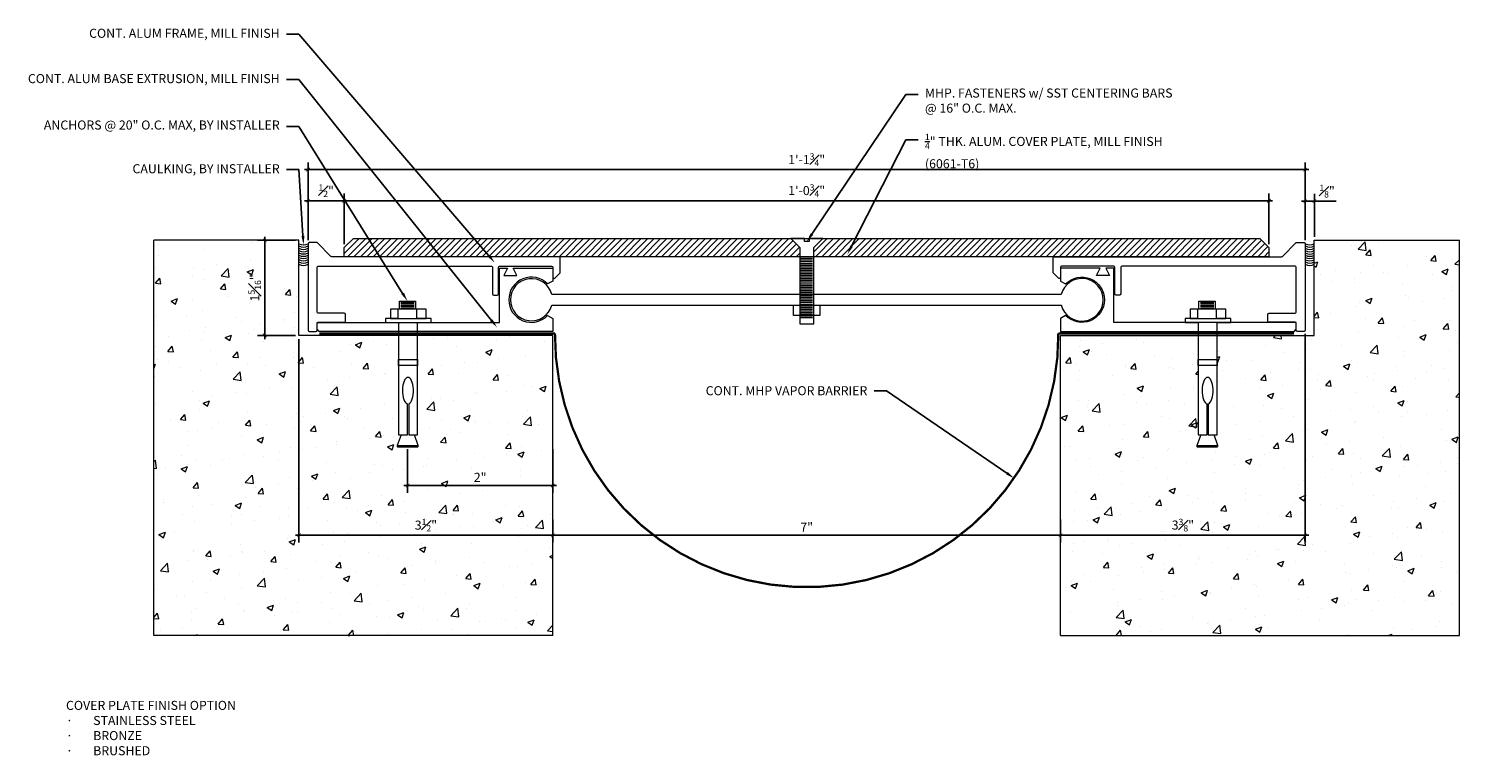
# Model space of a CAD drawing. Units: inches. Extents: x -15 to 4.7, y -1.7 to 8.4.
import ezdxf
from ezdxf import colors
from ezdxf.entities.mleader import LeaderData, LeaderLine
from ezdxf.math import Vec2, Vec3

# ---------------------------------------------------------------- set-up
doc = ezdxf.new("R2010")
doc.units = ezdxf.units.IN
doc.header["$MEASUREMENT"] = 0
doc.linetypes.add('HIDDEN2', pattern=[0.1875, 0.125, -0.0625])
for name, color, linetype, lineweight in [('Dim - Thin', 1, 'Continuous', 5), ('Hatch - Medium', 5, 'Continuous', 9), ('Object - Regular', 250, 'Continuous', 15)]:
    doc.layers.add(name, color=color, linetype=linetype, lineweight=lineweight)
doc.layers.add('View Port - No Plot', color=6, linetype='Continuous', lineweight=20, plot=False)
doc.styles.add('ARCHITXT', font='arial-narrow_[allfont.net].ttf')
doc.dimstyles.new('001', dxfattribs={"dimtxt": 0.125, "dimasz": 0.05, "dimexe": 0.1, "dimexo": 0.05, "dimgap": 0.05, "dimtad": 1, "dimdec": 4, "dimzin": 3, "dimdsep": 46, "dimlunit": 4, "dimtxsty": 'ARCHITXT', "dimblk1": 'ARCHTICK', "dimblk2": 'ARCHTICK', "dimsah": 1, "dimcen": 0.05, "dimdle": 0.05, "dimclrd": 256, "dimclre": 256, "dimclrt": 256, "dimadec": 0, "dimazin": 0, "dimtfac": 0.7, "dimtdec": 4, "dimtofl": 0, "dimtmove": 0, "dimatfit": 3, "dimldrblk": 'ARCHTICK', "dimfxl": 1, "dimtfillclr": 7, "dimfrac": 1, "dimtolj": 1, "dimtzin": 0, "dimarcsym": 0})

# ---------------------------------------------------------------- blocks, each defined once
blk = doc.blocks.new('A$C64DF3CC2')
at = {"layer": 'Object - Regular', "lineweight": 9}
for p, q in [((0.165, -0.482), (-0.058, -0.482)), ((-0.058, -0.482), (-0.058, -0.594)), ((0.145, -0.5), (-0.038, -0.5)), ((0.145, -0.515), (-0.038, -0.515)), ((0.145, -0.537), (-0.038, -0.537)), ((0.145, -0.556), (-0.038, -0.556)), ((0.145, -0.578), (-0.038, -0.578)), ((0.165, -0.593), (0.165, -0.482)), ((-0.272, -0.724), (-0.205, -0.724)), ((-0.272, -0.776), (-0.272, -0.724)), ((-0.086, -0.776), (-0.272, -0.776)), ((-0.205, -0.593), (0.043, -0.593)), ((-0.205, -0.724), (-0.205, -0.593)), ((0.287, -0.724), (-0.204, -0.724)), ((-0.204, -0.724), (-0.076, -0.724)), ((-0.204, -0.724), (-0.204, -0.724)), ((-0.086, -2.329), (-0.086, -0.776)), ((-0.076, -0.594), (0.186, -0.594)), ((-0.076, -0.724), (-0.076, -0.594)), ((0.043, -0.593), (0.287, -0.593)), ((0.178, -0.776), (0.178, -2.329)), ((0.354, -0.776), (0.178, -0.776)), ((0.186, -0.594), (0.186, -0.724)), ((0.186, -0.724), (0.286, -0.724)), ((0.287, -0.593), (0.287, -0.724)), ((0.287, -0.724), (0.354, -0.724)), ((0.354, -0.724), (0.354, -0.776)), ((-0.086, -1.287), (-0.086, -1.369)), ((0.178, -1.287), (-0.086, -1.287)), ((-0.086, -1.369), (0.178, -1.369)), ((0.178, -1.369), (0.178, -1.287)), ((0.036, -1.898), (0.036, -2.329)), ((0.053, -2.329), (0.053, -1.899)), ((-0.093, -2.473), (-0.043, -2.329)), ((0.036, -2.329), (-0.086, -2.329)), ((0.178, -2.329), (0.053, -2.329)), ((0.141, -2.329), (0.196, -2.473)), ((0.007, -2.473), (-0.093, -2.473)), ((0.196, -2.473), (0.007, -2.473))]:
    blk.add_line(p, q, dxfattribs=at)
blk.add_lwpolyline([(0.196, -2.473), (0.196, -2.488), (0.192, -2.492), (0.035, -2.492), (-0.088, -2.492), (-0.093, -2.488), (-0.093, -2.473)], dxfattribs=at)
at = {"layer": 'Object - Regular', "lineweight": 9, "extrusion": (0, 0, -1)}
blk.add_ellipse((0.046, -1.717), major_axis=(0, -0.183), ratio=0.410641, start_param=0.137922, end_param=6.192582, dxfattribs=at)
blk = doc.blocks.new('_ArchTick')
at = {"color": 0, "linetype": 'ByBlock', "const_width": 0.15}
blk.add_lwpolyline([(-0.5, -0.5), (0.5, 0.5)], dxfattribs=at)
blk = doc.blocks.new('*D90')
at = {"layer": 'Defpoints', "color": 0, "transparency": 16777216}
for p in [(-7.765, 1.652), (-0.765, 1.652), (-0.765, 1.384)]:
    blk.add_point(p, dxfattribs=at)
at = {"layer": 'Dim - Thin', "lineweight": -2, "transparency": 16777216}
for p, q in [((-7.765, 1.602), (-7.765, 1.284)), ((-0.765, 1.602), (-0.765, 1.284)), ((-7.815, 1.384), (-0.715, 1.384))]:
    blk.add_line(p, q, dxfattribs=at)
at = {"layer": 'Dim - Thin', "lineweight": -2, "transparency": 16777216, "xscale": 0.05, "yscale": 0.05, "zscale": 0.05, "rotation": 180}
blk.add_blockref('_ArchTick', (-7.765, 1.384), dxfattribs=at)
at = {"layer": 'Dim - Thin', "lineweight": -2, "transparency": 16777216, "xscale": 0.05, "yscale": 0.05, "zscale": 0.05}
blk.add_blockref('_ArchTick', (-0.765, 1.384), dxfattribs=at)
at = {"layer": 'Dim - Thin', "transparency": 16777216, "insert": (-4.265, 1.496), "char_height": 0.125, "attachment_point": 5, "style": 'ARCHITXT'}
blk.add_mtext('\\A1;7"', dxfattribs=at)
blk = doc.blocks.new('*D91')
at = {"layer": 'Defpoints', "color": 0, "transparency": 16777216}
for p in [(-11.265, 4.14), (-7.765, 1.384), (-7.765, 1.384)]:
    blk.add_point(p, dxfattribs=at)
at = {"layer": 'Dim - Thin', "lineweight": -2, "transparency": 16777216}
for p, q in [((-11.265, 4.09), (-11.265, 1.284)), ((-11.315, 1.384), (-7.715, 1.384)), ((-7.765, 1.434), (-7.765, 1.484))]:
    blk.add_line(p, q, dxfattribs=at)
at = {"layer": 'Dim - Thin', "lineweight": -2, "transparency": 16777216, "xscale": 0.05, "yscale": 0.05, "zscale": 0.05, "rotation": 180}
blk.add_blockref('_ArchTick', (-11.265, 1.384), dxfattribs=at)
at = {"layer": 'Dim - Thin', "lineweight": -2, "transparency": 16777216, "xscale": 0.05, "yscale": 0.05, "zscale": 0.05}
blk.add_blockref('_ArchTick', (-7.765, 1.384), dxfattribs=at)
at = {"layer": 'Dim - Thin', "transparency": 16777216, "insert": (-9.515, 1.523), "char_height": 0.125, "attachment_point": 5, "style": 'ARCHITXT'}
blk.add_mtext('\\A1;3{\\H0.700000x;\\S1#2;}"', dxfattribs=at)
blk = doc.blocks.new('*D92')
at = {"layer": 'Defpoints', "color": 0, "transparency": 16777216}
for p in [(-9.768, 2.623), (-7.765, 2.623), (-7.765, 2.07)]:
    blk.add_point(p, dxfattribs=at)
at = {"layer": 'Dim - Thin', "lineweight": -2, "transparency": 16777216}
for p, q in [((-9.768, 2.573), (-9.768, 1.97)), ((-7.765, 2.573), (-7.765, 1.97)), ((-9.818, 2.07), (-7.715, 2.07))]:
    blk.add_line(p, q, dxfattribs=at)
at = {"layer": 'Dim - Thin', "lineweight": -2, "transparency": 16777216, "xscale": 0.05, "yscale": 0.05, "zscale": 0.05, "rotation": 180}
blk.add_blockref('_ArchTick', (-9.768, 2.07), dxfattribs=at)
at = {"layer": 'Dim - Thin', "lineweight": -2, "transparency": 16777216, "xscale": 0.05, "yscale": 0.05, "zscale": 0.05}
blk.add_blockref('_ArchTick', (-7.765, 2.07), dxfattribs=at)
at = {"layer": 'Dim - Thin', "transparency": 16777216, "insert": (-8.767, 2.183), "char_height": 0.125, "attachment_point": 5, "style": 'ARCHITXT'}
blk.add_mtext('\\A1;2"', dxfattribs=at)
blk = doc.blocks.new('*D93')
at = {"layer": 'Defpoints', "color": 0, "transparency": 16777216}
for p in [(2.609, 6.427), (-11.14, 5.405), (2.609, 5.405)]:
    blk.add_point(p, dxfattribs=at)
at = {"layer": 'Dim - Thin', "lineweight": -2, "transparency": 16777216}
for p, q in [((-11.14, 5.455), (-11.14, 6.527)), ((2.609, 5.455), (2.609, 6.527)), ((-11.19, 6.427), (2.659, 6.427))]:
    blk.add_line(p, q, dxfattribs=at)
at = {"layer": 'Dim - Thin', "lineweight": -2, "transparency": 16777216, "xscale": 0.05, "yscale": 0.05, "zscale": 0.05, "rotation": 180}
blk.add_blockref('_ArchTick', (-11.14, 6.427), dxfattribs=at)
at = {"layer": 'Dim - Thin', "lineweight": -2, "transparency": 16777216, "xscale": 0.05, "yscale": 0.05, "zscale": 0.05}
blk.add_blockref('_ArchTick', (2.609, 6.427), dxfattribs=at)
at = {"layer": 'Dim - Thin', "transparency": 16777216, "insert": (-4.265, 6.565), "char_height": 0.125, "attachment_point": 5, "style": 'ARCHITXT'}
blk.add_mtext('\\A1;1\'-1{\\H0.700000x;\\S3#4;}"', dxfattribs=at)
blk = doc.blocks.new('*D94')
at = {"layer": 'Defpoints', "color": 0, "transparency": 16777216}
for p in [(2.735, 5.991), (2.609, 5.405), (2.735, 5.452)]:
    blk.add_point(p, dxfattribs=at)
at = {"layer": 'Dim - Thin', "lineweight": -2, "transparency": 16777216}
for p, q in [((2.559, 5.991), (2.735, 5.991)), ((2.609, 5.455), (2.609, 6.091)), ((2.735, 5.502), (2.735, 6.091)), ((2.735, 5.991), (3.036, 5.991))]:
    blk.add_line(p, q, dxfattribs=at)
at = {"layer": 'Dim - Thin', "lineweight": -2, "transparency": 16777216, "xscale": 0.05, "yscale": 0.05, "zscale": 0.05, "rotation": 180}
blk.add_blockref('_ArchTick', (2.609, 5.991), dxfattribs=at)
at = {"layer": 'Dim - Thin', "lineweight": -2, "transparency": 16777216, "xscale": 0.05, "yscale": 0.05, "zscale": 0.05}
blk.add_blockref('_ArchTick', (2.735, 5.991), dxfattribs=at)
at = {"layer": 'Dim - Thin', "transparency": 16777216, "insert": (2.91, 6.13), "char_height": 0.125, "attachment_point": 5, "style": 'ARCHITXT'}
blk.add_mtext('\\A1;{\\H0.700000x;\\S1#8;}"', dxfattribs=at)
blk = doc.blocks.new('*D95')
at = {"layer": 'Defpoints', "color": 0, "transparency": 16777216}
for p in [(2.609, 4.212), (-0.765, 1.384), (2.609, 1.384)]:
    blk.add_point(p, dxfattribs=at)
at = {"layer": 'Dim - Thin', "lineweight": -2, "transparency": 16777216}
for p, q in [((2.609, 4.162), (2.609, 1.284)), ((-0.815, 1.384), (2.659, 1.384)), ((-0.765, 1.434), (-0.765, 1.484))]:
    blk.add_line(p, q, dxfattribs=at)
at = {"layer": 'Dim - Thin', "lineweight": -2, "transparency": 16777216, "xscale": 0.05, "yscale": 0.05, "zscale": 0.05, "rotation": 180}
blk.add_blockref('_ArchTick', (-0.765, 1.384), dxfattribs=at)
at = {"layer": 'Dim - Thin', "lineweight": -2, "transparency": 16777216, "xscale": 0.05, "yscale": 0.05, "zscale": 0.05}
blk.add_blockref('_ArchTick', (2.609, 1.384), dxfattribs=at)
at = {"layer": 'Dim - Thin', "transparency": 16777216, "insert": (0.922, 1.524), "char_height": 0.125, "attachment_point": 5, "style": 'ARCHITXT'}
blk.add_mtext('\\A1;3{\\H0.700000x;\\S3#8;}"', dxfattribs=at)
blk = doc.blocks.new('*D96')
at = {"layer": 'Defpoints', "color": 0, "transparency": 16777216}
for p in [(-11.737, 5.452), (-11.265, 5.452), (-11.265, 4.14)]:
    blk.add_point(p, dxfattribs=at)
at = {"layer": 'Dim - Thin', "lineweight": -2, "transparency": 16777216}
for p, q in [((-11.315, 5.452), (-11.837, 5.452)), ((-11.737, 4.09), (-11.737, 5.502)), ((-11.315, 4.14), (-11.837, 4.14))]:
    blk.add_line(p, q, dxfattribs=at)
at = {"layer": 'Dim - Thin', "lineweight": -2, "transparency": 16777216, "xscale": 0.05, "yscale": 0.05, "zscale": 0.05}
for p, rotation in [((-11.737, 5.452), 90), ((-11.737, 4.14), 270)]:
    blk.add_blockref('_ArchTick', p, dxfattribs=dict(at, rotation=rotation))
at = {"layer": 'Dim - Thin', "transparency": 16777216, "insert": (-11.876, 4.796), "char_height": 0.125, "attachment_point": 5, "rotation": 90, "style": 'ARCHITXT'}
blk.add_mtext('\\A1;1{\\H0.700000x;\\S5#16;}"', dxfattribs=at)
blk = doc.blocks.new('*D97')
at = {"layer": 'Defpoints', "color": 0, "transparency": 16777216}
for p in [(-10.64, 5.998), (-11.14, 5.405), (-10.64, 5.351)]:
    blk.add_point(p, dxfattribs=at)
at = {"layer": 'Dim - Thin', "lineweight": -2, "transparency": 16777216}
for p, q in [((-11.19, 5.998), (-10.59, 5.998)), ((-11.14, 5.455), (-11.14, 6.098)), ((-10.64, 5.401), (-10.64, 6.098))]:
    blk.add_line(p, q, dxfattribs=at)
at = {"layer": 'Dim - Thin', "lineweight": -2, "transparency": 16777216, "xscale": 0.05, "yscale": 0.05, "zscale": 0.05, "rotation": 180}
blk.add_blockref('_ArchTick', (-11.14, 5.998), dxfattribs=at)
at = {"layer": 'Dim - Thin', "lineweight": -2, "transparency": 16777216, "xscale": 0.05, "yscale": 0.05, "zscale": 0.05}
blk.add_blockref('_ArchTick', (-10.64, 5.998), dxfattribs=at)
at = {"layer": 'Dim - Thin', "transparency": 16777216, "insert": (-10.89, 6.136), "char_height": 0.125, "attachment_point": 5, "style": 'ARCHITXT'}
blk.add_mtext('\\A1;{\\H0.700000x;\\S1#2;}"', dxfattribs=at)
blk = doc.blocks.new('*D98')
at = {"layer": 'Defpoints', "color": 0, "transparency": 16777216}
for p in [(2.109, 5.998), (-10.64, 5.351), (2.109, 5.351)]:
    blk.add_point(p, dxfattribs=at)
at = {"layer": 'Dim - Thin', "lineweight": -2, "transparency": 16777216}
for p, q in [((-10.69, 5.998), (2.159, 5.998)), ((-10.64, 5.401), (-10.64, 6.098)), ((2.109, 5.401), (2.109, 6.098))]:
    blk.add_line(p, q, dxfattribs=at)
at = {"layer": 'Dim - Thin', "lineweight": -2, "transparency": 16777216, "xscale": 0.05, "yscale": 0.05, "zscale": 0.05, "rotation": 180}
blk.add_blockref('_ArchTick', (-10.64, 5.998), dxfattribs=at)
at = {"layer": 'Dim - Thin', "lineweight": -2, "transparency": 16777216, "xscale": 0.05, "yscale": 0.05, "zscale": 0.05}
blk.add_blockref('_ArchTick', (2.109, 5.998), dxfattribs=at)
at = {"layer": 'Dim - Thin', "transparency": 16777216, "insert": (-4.265, 6.138), "char_height": 0.125, "attachment_point": 5, "style": 'ARCHITXT'}
blk.add_mtext('\\A1;1\'-0{\\H0.700000x;\\S3#4;}"', dxfattribs=at)

msp = doc.modelspace()

# ---------------------------------------------------------------- hatches: boundary and pattern name
at = {"layer": 'Hatch - Medium'}
h = msp.add_hatch(dxfattribs=at)
h.set_pattern_fill('AR-CONC', color=256, scale=0.125)
h.paths.add_polyline_path([(-7.76545, 4.1397), (-9.63045, 4.1397), (-9.63045, 2.76721), (-9.67335, 2.76721), (-9.6231, 2.62264), (-9.6231, 2.60742), (-9.62854, 2.60428), (-9.75166, 2.60428), (-9.91232, 2.60428), (-9.91232, 2.62264), (-9.85724, 2.76721), (-9.89462, 2.76721), (-9.89462, 4.1397), (-11.26545, 4.1397), (-11.26545, 5.4522), (-13.26545, 5.4522), (-13.26545, 0), (-7.76545, 0)])
h.paths.add_polyline_path([(-9.66551, 1.37902), (-9.36436, 1.37902), (-9.36436, 1.66779), (-9.66551, 1.66779)], flags=24)
h.paths.add_polyline_path([(-8.86169, 2.05211), (-8.66873, 2.05211), (-8.66873, 2.31234), (-8.86169, 2.31234)], flags=24)
h.paths.add_polyline_path([(-11.72966, 4.60633), (-11.72966, 4.97695), (-12.01992, 4.97695), (-12.01992, 4.60633)], flags=24)
h = msp.add_hatch(dxfattribs=at)
h.set_pattern_fill('ANSI31', color=256, scale=0.5)
h.paths.add_polyline_path([(-4.36046, 5.35077), (-4.48576, 5.47595), (-10.5152, 5.47595), (-10.6402, 5.35095), (-10.6402, 5.22595), (-4.36046, 5.22595)])
h = msp.add_hatch(dxfattribs=at)
h.set_pattern_fill('ANSI31', color=256, scale=0.5)
h.paths.add_polyline_path([(2.10931, 5.35095), (1.98431, 5.47595), (-4.04113, 5.47595), (-4.16642, 5.35077), (-4.16642, 5.22595), (2.10931, 5.22595)])
h = msp.add_hatch(dxfattribs=at)
h.set_pattern_fill('AR-CONC', color=256, scale=0.125)
h.paths.add_polyline_path([(4.73455, 5.4522), (2.73455, 5.4522), (2.73455, 4.1397), (1.39505, 4.1397), (1.39505, 2.76721), (1.35215, 2.76721), (1.40681, 2.60996), (1.39696, 2.60428), (1.27383, 2.60428), (1.11318, 2.60428), (1.11318, 2.62264), (1.16826, 2.76721), (1.13088, 2.76721), (1.13088, 4.1397), (-0.76545, 4.1397), (-0.76545, 0), (4.73455, 0)])
h.paths.add_polyline_path([(0.76181, 1.37902), (1.08308, 1.37902), (1.08308, 1.66928), (0.76181, 1.66928)], flags=24)

# ---------------------------------------------------------------- linework, layer by layer
at = {"layer": 'Object - Regular'}
for p, q in [((-11.26545, 5.4522), (-13.26545, 5.4522)), ((2.73455, 5.4522), (4.73455, 5.4522)), ((-7.76545, 0), (-7.76545, 4.1397)), ((-0.76545, 0), (-0.76545, 4.1397))]:
    msp.add_line(p, q, dxfattribs=at)
for points in [[(-7.76545, 4.1397), (-11.26545, 4.1397), (-11.26545, 5.4522)], [(-4.26344, 4.30133), (-4.16642, 4.30133), (-4.16642, 4.697), (-4.16642, 5.35077), (-4.04113, 5.47595), (-4.2311, 5.47595), (-4.2311, 5.43334), (-4.29578, 5.43334), (-4.29578, 5.47595), (-4.48576, 5.47595), (-4.36046, 5.35077), (-4.36046, 4.697), (-4.36046, 4.30133), (-4.26344, 4.30133)], [(-0.76545, 4.1397), (2.73455, 4.1397), (2.73455, 5.4522)]]:
    msp.add_lwpolyline(points, dxfattribs=at)
for points in [[(-10.82489, 5.23064), (-11.0152, 5.42095), (-11.1242, 5.42095, 0.41421356), (-11.1402, 5.40495), (-11.1402, 4.21195, 0.41421356), (-11.1242, 4.19595), (-11.0312, 4.19595, 0.41421356), (-11.0152, 4.21195), (-11.0152, 4.30495, -0.41421356), (-10.9992, 4.32095), (-10.6412, 4.32095, 0.41421356), (-10.6252, 4.33695), (-10.6252, 4.42995, 0.41421356), (-10.6412, 4.44595), (-10.9992, 4.44595, -0.41421356), (-11.0152, 4.46195), (-11.0152, 5.07995, -0.41421356), (-10.9992, 5.09595), (-8.6112, 5.09595, -0.41421356), (-8.5952, 5.07995), (-8.5952, 4.71195, 0.41421356), (-8.5792, 4.69595), (-8.5312, 4.69595, 0.41421356), (-8.5152, 4.71195), (-8.5152, 5.07995, -0.41421356), (-8.4992, 5.09595), (-7.7812, 5.09595, -0.41421356), (-7.7652, 5.07995), (-7.7652, 4.94195, 0.66817864), (-7.73789, 4.93064), (-7.6652, 5.00332), (-7.6652, 5.20995, 0.41421356), (-7.6812, 5.22595), (-10.81358, 5.22595, -0.19891237)], [(2.294, 5.23064), (2.48431, 5.42095), (2.59331, 5.42095, -0.41421356), (2.60931, 5.40495), (2.60931, 4.21195, -0.41421356), (2.59331, 4.19595), (2.50031, 4.19595, -0.41421356), (2.48431, 4.21195), (2.48431, 4.30495, 0.41421356), (2.46831, 4.32095), (2.11031, 4.32095, -0.41421356), (2.09431, 4.33695), (2.09431, 4.42995, -0.41421356), (2.11031, 4.44595), (2.46831, 4.44595, 0.41421356), (2.48431, 4.46195), (2.48431, 5.07995, 0.41421356), (2.46831, 5.09595), (0.08031, 5.09595, 0.41421356), (0.06431, 5.07995), (0.06431, 4.71195, -0.41421356), (0.04831, 4.69595), (0.00031, 4.69595, -0.41421356), (-0.01569, 4.71195), (-0.01569, 5.07995, 0.41421356), (-0.03169, 5.09595), (-0.74969, 5.09595, 0.41421356), (-0.76569, 5.07995), (-0.76569, 4.94195, -0.66817864), (-0.793, 4.93064), (-0.86569, 5.00332), (-0.86569, 5.20995, -0.41421356), (-0.84969, 5.22595), (2.28269, 5.22595, 0.19891237)], [(-7.83675, 4.41447), (-7.76545, 4.37575), (-7.76545, 4.19522), (-10.98545, 4.19522), (-11.01545, 4.22854), (-11.01545, 4.32022), (-8.50045, 4.32022), (-8.50045, 5.06872), (-8.39045, 5.06872), (-8.44045, 4.96872), (-8.26045, 4.96872), (-8.31045, 5.06872), (-7.76545, 5.06872), (-7.76545, 4.88819), (-7.83675, 4.84947, 2.46294802)], [(-0.69414, 4.41447), (-0.76545, 4.37575), (-0.76545, 4.19522), (2.45455, 4.19522), (2.48455, 4.22854), (2.48455, 4.32022), (-0.03045, 4.32022), (-0.03045, 5.06872), (-0.14045, 5.06872), (-0.09045, 4.96872), (-0.27045, 4.96872), (-0.22045, 5.06872), (-0.76545, 5.06872), (-0.76545, 4.88819), (-0.69414, 4.84947, -2.46294802)]]:
    msp.add_lwpolyline(points, format="xyb", close=True, dxfattribs=at)
for points in [[(2.10931, 5.22595), (-10.6402, 5.22595), (-10.6402, 5.35095), (-10.5152, 5.47595), (1.98431, 5.47595), (2.10931, 5.35095)], [(-4.08396, 4.41687), (-4.44623, 4.41687), (-4.44623, 4.55764), (-4.08396, 4.55764)]]:
    msp.add_lwpolyline(points, close=True, dxfattribs=at)
at = {"layer": 'Object - Regular', "lineweight": 9}
for points in [[(-4.18543, 5.19982), (-4.34358, 5.19982)], [(-4.18543, 5.17673), (-4.34358, 5.17673)], [(-4.18543, 5.15308), (-4.34358, 5.15308)], [(-4.18543, 5.1297), (-4.34358, 5.1297)], [(-4.18543, 5.10633), (-4.34358, 5.10633)], [(-4.18543, 5.08295), (-4.34358, 5.08295)], [(-4.18543, 5.05958), (-4.34358, 5.05958)], [(-4.18543, 5.03621), (-4.34358, 5.03621)], [(-4.18543, 5.01283), (-4.34358, 5.01283)], [(-4.18543, 4.98946), (-4.34358, 4.98946)], [(-4.18543, 4.96609), (-4.34358, 4.96609)], [(-4.18543, 4.94271), (-4.34358, 4.94271)], [(-4.18543, 4.91934), (-4.34358, 4.91934)], [(-4.18543, 4.89596), (-4.34358, 4.89596)], [(-4.18543, 4.87259), (-4.34358, 4.87259)], [(-4.18543, 4.84922), (-4.34358, 4.84922)], [(-4.18543, 4.82584), (-4.34358, 4.82584)], [(-4.18543, 4.80247), (-4.34358, 4.80247)], [(-4.18543, 4.7791), (-4.34358, 4.7791)], [(-4.18543, 4.75572), (-4.34358, 4.75572)], [(-4.18543, 4.73235), (-4.34358, 4.73235)], [(-4.18543, 4.70898), (-4.34358, 4.70898)], [(-4.18543, 4.6856), (-4.34358, 4.6856)], [(-4.18543, 4.66223), (-4.34358, 4.66223)], [(-4.18543, 4.63885), (-4.34358, 4.63885)], [(-4.18543, 4.61548), (-4.34358, 4.61548)], [(-4.18543, 4.59211), (-4.34358, 4.59211)], [(-4.18543, 4.56821), (-4.34358, 4.56821)], [(-4.18543, 4.54483), (-4.34358, 4.54483)], [(-4.18543, 4.52146), (-4.34358, 4.52146)], [(-4.18543, 4.49809), (-4.34358, 4.49809)], [(-4.18543, 4.47471), (-4.34358, 4.47471)], [(-4.18543, 4.45134), (-4.34358, 4.45134)], [(-4.18543, 4.42797), (-4.34358, 4.42797)], [(-4.18543, 4.40459), (-4.34358, 4.40459)], [(-4.18543, 4.38122), (-4.34358, 4.38122)]]:
    msp.add_lwpolyline(points, dxfattribs=at)
at = {"layer": 'Object - Regular'}
msp.add_lwpolyline([(-0.75545, 4.55989, 7.91862508), (-0.75493, 4.70606), (-0.75493, 4.70606), (-7.77996, 4.70619, 7.68343371), (-7.77999, 4.55766), (-0.75491, 4.55753), (-0.75491, 4.55753)], format="xyb", dxfattribs=at)
at = {"layer": 'Object - Regular', "linetype": 'HIDDEN2', "const_width": 0.03125}
for points in [[(-10.98545, 4.16746), (-7.73545, 4.16746)], [(2.45455, 4.16746), (-0.79545, 4.16746)]]:
    msp.add_lwpolyline(points, dxfattribs=at)
msp.add_lwpolyline([(-0.79545, 4.16746, -1.00867148), (-7.73545, 4.16746)], format="xyb", dxfattribs=at)
at = {"layer": 'Object - Regular'}
for centre in [(-11.20283, 5.51344), (-11.20283, 5.48219), (-11.20283, 5.48219), (-11.20283, 5.45094), (-11.20283, 5.45094), (2.67193, 5.51313), (2.67193, 5.48188), (2.67193, 5.48188), (2.67193, 5.45063), (2.67193, 5.45063), (-11.20283, 5.41969), (-11.20283, 5.41969), (-11.20283, 5.38844), (-11.20283, 5.38759), (-11.20283, 5.35634), (-11.20283, 5.35579), (-11.20283, 5.32454), (-11.20283, 5.32454), (-11.20283, 5.29329), (-11.20283, 5.29329), (-11.20283, 5.26204), (-11.20283, 5.26204), (2.67193, 5.41938), (2.67193, 5.41938), (2.67193, 5.38813), (2.67193, 5.38728), (2.67193, 5.35603), (2.67193, 5.35548), (2.67193, 5.32423), (2.67193, 5.32423), (2.67193, 5.29298), (2.67193, 5.29298), (2.67193, 5.26173), (2.67193, 5.26173), (-11.20283, 5.23079), (2.67193, 5.23048)]:
    msp.add_arc(centre, 0.125, 239.936101, 300.063899, dxfattribs=at)
at = {"layer": 'View Port - No Plot'}
for p, q in [((-13.26545, 0), (-13.26545, 5.4522)), ((4.73455, 0), (4.73455, 5.4522)), ((-7.76545, 0), (-13.26545, 0)), ((-0.76545, 0), (4.73455, 0))]:
    msp.add_line(p, q, dxfattribs=at)

# ---------------------------------------------------------------- block references
at = {"layer": 'Object - Regular', "linetype": 'Continuous', "xscale": -1}
for p in [(-9.7165, 5.09586), (1.309, 5.09586)]:
    msp.add_blockref('A$C64DF3CC2', p, dxfattribs=at)

# ---------------------------------------------------------------- texts
at = {"layer": 'Dim - Thin', "insert": (-14.47773, -0.90048), "char_height": 0.125, "attachment_point": 1, "style": 'ARCHITXT'}
msp.add_mtext('COVER PLATE FINISH OPTION\\P\\pxi-3,l3,t3;{\\fSymbol|b0|i0|c2|p18;·^I}STAINLESS STEEL \\P{\\fSymbol|b0|i0|c2|p18;·^I}BRONZE\\P{\\fSymbol|b0|i0|c2|p18;·^I}BRUSHED ', dxfattribs=at)

# ---------------------------------------------------------------- dimensions: what is measured, and where the dimension line sits
at = {"layer": 'Dim - Thin'}
for base, p1, p2, picture, middle in [((2.60931, 6.42698), (-11.1402, 5.40526), (2.60931, 5.40495), '*D93', (-4.26545, 6.56541)), ((-10.6402, 5.99802), (-11.1402, 5.40495), (-10.6402, 5.35095), '*D97', (-10.8902, 6.13588)), ((2.10931, 5.99802), (-10.6402, 5.35095), (2.10931, 5.35095), '*D98', (-4.26545, 6.13751)), ((2.73455, 5.99097), (2.60931, 5.40495), (2.73455, 5.4522), '*D94', (2.91048, 6.12957)), ((2.60931, 1.38386), (-0.76545, 1.38386), (2.60931, 4.21195), '*D95', (0.92193, 1.52428)), ((-7.76545, 1.38386), (-11.26545, 4.1397), (-7.76545, 1.38386), '*D91', (-9.51545, 1.52278)), ((-7.76545, 2.06985), (-9.76771, 2.62264), (-7.76545, 2.62264), '*D92', (-8.76658, 2.18261))]:
    dim = msp.add_linear_dim(base=base, p1=p1, p2=p2, dimstyle='001', dxfattribs=at)
    dim.commit()
    dim.dimension.update_dxf_attribs({"geometry": picture, "text_midpoint": middle})
dim = msp.add_linear_dim(base=(-11.73738, 5.4522), p1=(-11.26545, 4.1397), p2=(-11.26545, 5.4522), angle=90, dimstyle='001', dxfattribs=at)
dim.commit()
dim.dimension.update_dxf_attribs({"geometry": '*D96', "text_midpoint": (-11.87598, 4.79595)})
dim = msp.add_linear_dim(base=(-0.76545, 1.38386), p1=(-7.76545, 1.65185), p2=(-0.76545, 1.65185), dimstyle='001', dxfattribs=at)
dim.commit()
dim.dimension.update_dxf_attribs({"geometry": '*D90', "text_midpoint": (-4.26545, 1.38386), "dimtype": 160})

# ---------------------------------------------------------------- leaders
ml = msp.add_multileader_mtext('Standard', dxfattribs=at)
ml.set_content('CONT. ALUM FRAME, MILL FINISH', color=256, style='ARCHITXT')
ml.set_leader_properties(color=256)
ml.build(insert=Vec2(0, 0))
ml.multileader.update_dxf_attribs({"dogleg_length": 0.17188, "arrow_head_size": 0.125})
ctx = ml.context
ctx.base_point, ctx.char_height, ctx.arrow_head_size, ctx.landing_gap_size, ctx.plane_origin = Vec3(-13.93715, 8.29505), 0.125, 0.125, 0.09375, Vec3(-8.56487, 5.14294)
ctx.text_align_type = 2
notes = []
notes.append((ctx, [(0, (1, 1, 0), (-11.26545, 8.29505), (-1, 0), 0.17188, [(0, [(-8.56487, 5.14294)], 0, [])])]))
ctx.mtext.insert, ctx.mtext.alignment, ctx.mtext.flow_direction = Vec3(-11.53107, 8.36991), 3, 5
ml = msp.add_multileader_mtext('Standard', dxfattribs=at)
ml.set_content('CONT. ALUM BASE EXTRUSION, MILL FINISH', color=256, style='ARCHITXT')
ml.set_leader_properties(color=256)
ml.build(insert=Vec2(0, 0))
ml.multileader.update_dxf_attribs({"dogleg_length": 0.17188, "arrow_head_size": 0.125})
ctx = ml.context
ctx.base_point, ctx.char_height, ctx.arrow_head_size, ctx.landing_gap_size, ctx.plane_origin = Vec3(-14.69312, 7.67005), 0.125, 0.125, 0.09375, Vec3(-8.82789, 4.25884)
ctx.text_align_type = 2
notes.append((ctx, [(0, (1, 1, 0), (-11.26545, 7.67005), (-1, 0), 0.17188, [(0, [(-8.53455, 4.2501)], 0, [])])]))
ctx.mtext.insert, ctx.mtext.alignment, ctx.mtext.flow_direction = Vec3(-11.53107, 7.74491), 3, 5
ml = msp.add_multileader_mtext('Standard', dxfattribs=at)
ml.set_content('MHP. FASTENERS w/ SST CENTERING BARS\\P@ 16" O.C. MAX.', color=256, style='ARCHITXT')
ml.set_leader_properties(color=256)
ml.build(insert=Vec2(0, 0))
ml.multileader.update_dxf_attribs({"dogleg_length": 0.17188, "arrow_head_size": 0.125})
ctx = ml.context
ctx.base_point, ctx.char_height, ctx.arrow_head_size, ctx.landing_gap_size, ctx.plane_origin = Vec3(-2.72811, 7.46507), 0.125, 0.125, 0.09375, Vec3(-6.76373, 5.37911)
notes.append((ctx, [(0, (1, 1, 0), (-2.89999, 7.46507), (1, 0), 0.17188, [(0, [(-4.26344, 5.43334)], 0, [])])]))
ctx.mtext.insert, ctx.mtext.flow_direction = Vec3(-2.63436, 7.54595), 5
ml = msp.add_multileader_mtext('Standard', dxfattribs=at)
ml.set_content('ANCHORS @ 20" O.C. MAX, BY INSTALLER', color=256, style='ARCHITXT')
ml.set_leader_properties(color=256)
ml.build(insert=Vec2(0, 0))
ml.multileader.update_dxf_attribs({"dogleg_length": 0.17188, "arrow_head_size": 0.125})
ctx = ml.context
ctx.base_point, ctx.char_height, ctx.arrow_head_size, ctx.landing_gap_size, ctx.plane_origin = Vec3(-14.54825, 7.02395), 0.125, 0.125, 0.09375, Vec3(-9.76971, 4.61404)
ctx.text_align_type = 2
notes.append((ctx, [(0, (1, 1, 0), (-11.26545, 7.02395), (-1, 0), 0.17188, [(0, [(-9.76971, 4.61404)], 0, [])])]))
ctx.mtext.insert, ctx.mtext.alignment, ctx.mtext.flow_direction = Vec3(-11.53107, 7.10483), 3, 5
ml = msp.add_multileader_mtext('Standard', dxfattribs=at)
ml.set_content('\\A1;{\\H0.7x;\\S1/4;}" THK. ALUM. COVER PLATE, MILL FINISH\\P(6061-T6)', color=256, style='ARCHITXT')
ml.set_leader_properties(color=256)
ml.build(insert=Vec2(0, 0))
ml.multileader.update_dxf_attribs({"dogleg_length": 0.17188, "arrow_head_size": 0.125})
ctx = ml.context
ctx.base_point, ctx.char_height, ctx.arrow_head_size, ctx.landing_gap_size, ctx.plane_origin = Vec3(-2.72811, 6.84007), 0.125, 0.125, 0.09375, Vec3(-6.03216, 5.37911)
notes.append((ctx, [(0, (1, 1, 0), (-2.89999, 6.84007), (1, 0), 0.17188, [(0, [(-3.70394, 5.25842)], 0, [])])]))
ctx.mtext.insert, ctx.mtext.flow_direction = Vec3(-2.63436, 6.92095), 5
ml = msp.add_multileader_mtext('Standard', dxfattribs=at)
ml.set_content('CAULKING, BY INSTALLER', color=256, style='ARCHITXT')
ml.set_leader_properties(color=256)
ml.build(insert=Vec2(0, 0))
ml.multileader.update_dxf_attribs({"dogleg_length": 0.17188, "arrow_head_size": 0.125})
ctx = ml.context
ctx.base_point, ctx.char_height, ctx.arrow_head_size, ctx.landing_gap_size, ctx.plane_origin = Vec3(-13.43817, 6.42698), 0.125, 0.125, 0.09375, Vec3(-11.20283, 5.42177)
ctx.text_align_type = 2
notes.append((ctx, [(0, (1, 1, 0), (-11.26545, 6.42698), (-1, 0), 0.17188, [(0, [(-11.20283, 5.38844)], 0, [])])]))
ctx.mtext.insert, ctx.mtext.alignment, ctx.mtext.flow_direction = Vec3(-11.53107, 6.50185), 3, 5
ml = msp.add_multileader_mtext('Standard', dxfattribs=at)
ml.set_content('CONT. MHP VAPOR BARRIER', color=256, style='ARCHITXT')
ml.set_leader_properties(color=256)
ml.build(insert=Vec2(0, 0))
ml.multileader.update_dxf_attribs({"dogleg_length": 0.17188, "arrow_head_size": 0.125})
ctx = ml.context
ctx.base_point, ctx.char_height, ctx.arrow_head_size, ctx.landing_gap_size, ctx.plane_origin = Vec3(-5.53423, 3.37646), 0.125, 0.125, 0.09375, Vec3(-4.76545, 3.16746)
ctx.text_align_type = 2
notes.append((ctx, [(1, (1, 1, 0), (-3.163, 3.37646), (-1, 0), 0.17188, [(0, [(-1.40158, 2.16891)], 0, [])])]))
ctx.mtext.insert, ctx.mtext.alignment, ctx.mtext.flow_direction = Vec3(-3.42863, 3.44002), 3, 5
for ctx, leaders in notes:
    for number, flags, end, landing, length, lines in leaders:
        leader = LeaderData()
        leader.index, (leader.has_last_leader_line, leader.has_dogleg_vector, leader.attachment_direction) = number, flags
        leader.last_leader_point, leader.dogleg_vector, leader.dogleg_length = Vec3(end), Vec3(landing), length
        for number, points, colour, breaks in lines:
            line = LeaderLine()
            line.index, line.vertices, line.color, line.breaks = number, Vec3.list(points), colors.encode_raw_color(colour), breaks
            leader.lines.append(line)
        ctx.leaders.append(leader)

doc.saveas('drawing.dxf')
